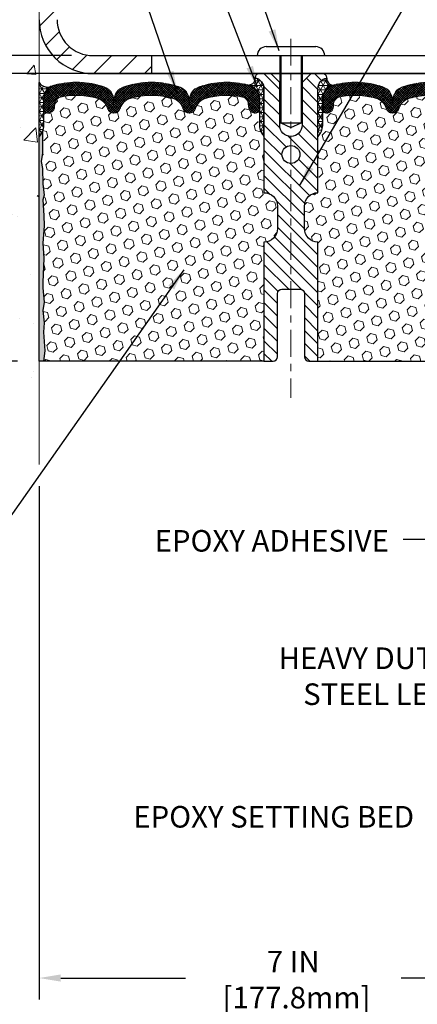
# Model space of a CAD drawing. Extents: x -7 to 3254, y -7 to 1977.
# Drawn here: x 12 to 18, y 8 to 22 of the extents above; entities that cross this region are included whole.
import ezdxf

# ---------------------------------------------------------------- set-up
doc = ezdxf.new("R2010")
doc.units = 0
doc.header["$LTSCALE"] = 5
doc.header["$MEASUREMENT"] = 0
doc.linetypes.add('CENTERX2', pattern=[4, 2.5, -0.5, 0.5, -0.5])
doc.layers.get('DEFPOINTS').update_dxf_attribs({"linetype": 'CONTINUOUS'})
for name, color, linetype, lineweight in [('CENTERLINE - L', 1, 'CENTERX2', 18), ('CONCRETE - H', 130, 'CONTINUOUS', 9), ('CONCRETE - L', 132, 'CONTINUOUS', 13), ('CORNER BEAD - H', 50, 'CONTINUOUS', 15), ('CORNER BEAD - L', 52, 'CONTINUOUS', 25), ('COVER PLATE - L', 7, 'CONTINUOUS', 25), ('DIMS', 50, 'CONTINUOUS', 25), ('EPOXY ADHESIVE - H', 50, 'CONTINUOUS', 15), ('EPOXY ADHESIVE - L', 52, 'CONTINUOUS', 25), ('FOAM INSERT - H', 150, 'CONTINUOUS', 9), ('FOAM INSERT - L', 152, 'CONTINUOUS', 25), ('SILICONE BELLOWS - H', 20, 'CONTINUOUS', 13), ('SILICONE BELLOWS - L', 22, 'CONTINUOUS', 13), ('SPLINE - H', 253, 'CONTINUOUS', 5), ('SPLINE - L', 7, 'CONTINUOUS', 25), ('TEXT - 4', 241, 'CONTINUOUS', 25)]:
    doc.layers.add(name, color=color, linetype=linetype, lineweight=lineweight)
doc.layers.add('SCREW-L', color=1, linetype='CONTINUOUS')
doc.styles.add('ROMANS', font='romans', dxfattribs={"width": 0.9})
doc.dimstyles.get("Standard").update_dxf_attribs({"dimtxt": 0.18, "dimasz": 0.18, "dimexe": 0.18, "dimexo": 0.0625, "dimgap": 0.09, "dimtad": 0, "dimtih": 1, "dimtoh": 1, "dimdec": 4, "dimzin": 0, "dimdsep": 46, "dimtxsty": 'Standard', "dimcen": 0.09, "dimadec": 0, "dimazin": 0, "dimtfac": 1, "dimtdec": 4, "dimtofl": 0, "dimtmove": 0, "dimatfit": 3, "dimfxl": 1, "dimtolj": 1, "dimtzin": 0, "dimarcsym": 0})
pattern_1 = [(0, (-40.62832363604042, 6.259758916301706), (0, 0.06249999999999999), []), (59.99999999999999, (-40.62832363604042, 6.259758916301706), (-0.05412658773652741, 0.03125), []), (120, (-40.62832363604042, 6.259758916301706), (-0.05412658773652741, -0.03124999999999998), [])]

# ---------------------------------------------------------------- blocks, each defined once
blk = doc.blocks.new('*D21')
at = {"layer": 'DEFPOINTS', "color": 0, "transparency": 16777216}
for p in [(12.65437192657697, 20.79886614816334), (2.818121794891965, 16.798866541863), (12.65436897330454, 16.79886654186299)]:
    blk.add_point(p, dxfattribs=at)
at = {"layer": 'DIMS', "color": 0, "lineweight": -2, "transparency": 16777216}
for p, q in [((12.35437192657697, 20.79886614816334), (2.518121794891965, 20.79886614816335)), ((2.818121794891966, 20.49886614816334), (2.818121794891966, 19.50149630452736)), ((2.818121794891965, 17.098866541863), (2.818121794891965, 18.10149630452736)), ((12.35436897330454, 16.79886654186299), (2.518121794891965, 16.798866541863))]:
    blk.add_line(p, q, dxfattribs=at)
at = {"layer": 'DIMS', "color": 0, "transparency": 16777216}
for points in [[(2.768121794891966, 20.49886614816334), (2.868121794891966, 20.49886614816334), (2.818121794891966, 20.79886614816335)], [(2.768121794891965, 17.098866541863), (2.868121794891965, 17.098866541863), (2.818121794891965, 16.798866541863)]]:
    blk.add_solid(points, dxfattribs=at)
at = {"layer": 'DIMS', "color": 0, "transparency": 16777216, "insert": (2.818121794891963, 18.80149630452736), "char_height": 0.3, "attachment_point": 5}
blk.add_mtext('\\A1;4 IN\\P [101.6mm]', dxfattribs=at)
blk = doc.blocks.new('*D22')
at = {"layer": 'DEFPOINTS', "color": 0, "transparency": 16777216}
for p in [(12.65437192657697, 23.79886614816323), (2.818121794891966, 20.79886614816323), (12.65437192657697, 20.79886614816323)]:
    blk.add_point(p, dxfattribs=at)
at = {"layer": 'DIMS', "color": 0, "lineweight": -2, "transparency": 16777216}
for p, q in [((12.35437192657697, 23.79886614816323), (2.518121794891966, 23.79886614816323)), ((2.818121794891967, 23.49886614816323), (2.818121794891967, 23.06581767151794)), ((2.818121794891966, 21.09886614816323), (2.818121794891966, 21.66581767151794)), ((12.35437192657697, 20.79886614816323), (2.518121794891965, 20.79886614816323))]:
    blk.add_line(p, q, dxfattribs=at)
at = {"layer": 'DIMS', "color": 0, "transparency": 16777216}
for points in [[(2.768121794891967, 23.49886614816323), (2.868121794891966, 23.49886614816323), (2.818121794891967, 23.79886614816323)], [(2.768121794891966, 21.09886614816323), (2.868121794891966, 21.09886614816323), (2.818121794891966, 20.79886614816323)]]:
    blk.add_solid(points, dxfattribs=at)
at = {"layer": 'DIMS', "color": 0, "transparency": 16777216, "insert": (2.818121794891963, 22.36581767151794), "char_height": 0.3, "attachment_point": 5}
blk.add_mtext('\\A1;3 IN\\P [76.2mm]', dxfattribs=at)
blk = doc.blocks.new('*D26')
at = {"layer": 'DEFPOINTS', "color": 0, "transparency": 16777216}
for p in [(12.65436897330494, 15.36155082285396), (19.65437192657703, 8.716121844904109), (19.65437192657703, 8.217726022776219)]:
    blk.add_point(p, dxfattribs=at)
at = {"layer": 'DIMS', "color": 0, "lineweight": -2, "transparency": 16777216}
for p, q in [((12.65436897330494, 15.06155082285396), (12.65436897330494, 7.917726022776219)), ((19.65437192657703, 8.416121844904108), (19.65437192657703, 7.917726022776219)), ((12.95436897330494, 8.217726022776219), (14.68617494147009, 8.217726022776219)), ((19.35437192657703, 8.217726022776219), (17.68617494147009, 8.217726022776219))]:
    blk.add_line(p, q, dxfattribs=at)
at = {"layer": 'DIMS', "color": 0, "transparency": 16777216}
for points in [[(12.95436897330494, 8.26772602277622), (12.95436897330494, 8.167726022776218), (12.65436897330494, 8.217726022776219)], [(19.35437192657703, 8.26772602277622), (19.35437192657703, 8.167726022776218), (19.65437192657703, 8.217726022776219)]]:
    blk.add_solid(points, dxfattribs=at)
at = {"layer": 'DIMS', "color": 0, "transparency": 16777216, "insert": (16.18617494147009, 8.19580011406498), "char_height": 0.3, "attachment_point": 5}
blk.add_mtext('\\A1;7 IN\\P [177.8mm]', dxfattribs=at)
blk = doc.blocks.new('*D27')
at = {"layer": 'DEFPOINTS', "color": 0, "transparency": 16777216}
for p in [(24.65436897330488, 24.61590523476912), (12.654368973305, 23.7988665418622), (24.65436897330488, 20.86136654186294)]:
    blk.add_point(p, dxfattribs=at)
at = {"layer": 'DIMS', "color": 0, "lineweight": -2, "transparency": 16777216}
for p, q in [((12.654368973305, 24.0988665418622), (12.654368973305, 24.91590523476912)), ((24.65436897330488, 21.16136654186294), (24.65436897330488, 24.91590523476912)), ((12.954368973305, 24.61590523476912), (15.78129523775548, 24.61590523476912)), ((24.35436897330488, 24.61590523476912), (18.83129523775548, 24.61590523476912))]:
    blk.add_line(p, q, dxfattribs=at)
at = {"layer": 'DIMS', "color": 0, "transparency": 16777216}
for points in [[(12.954368973305, 24.66590523476912), (12.954368973305, 24.56590523476912), (12.654368973305, 24.61590523476912)], [(24.35436897330488, 24.66590523476912), (24.35436897330488, 24.56590523476912), (24.65436897330488, 24.61590523476912)]]:
    blk.add_solid(points, dxfattribs=at)
at = {"layer": 'DIMS', "color": 0, "transparency": 16777216, "insert": (17.30629523775548, 24.61590523476912), "char_height": 0.3, "attachment_point": 5}
blk.add_mtext('\\A1;12 IN\\P [304.8mm]', dxfattribs=at)
blk = doc.blocks.new('*D28')
at = {"layer": 'DEFPOINTS', "color": 0, "transparency": 16777216}
for p in [(13.40436897330437, 21.04886654186291), (8.830688438585526, 20.79886654186302), (13.40436897330494, 20.79886654186302)]:
    blk.add_point(p, dxfattribs=at)
at = {"layer": 'DIMS', "color": 0, "lineweight": -2, "transparency": 16777216}
for p, q in [((8.530688438585525, 21.85627607513811), (8.830688438585526, 21.85627607513811)), ((8.830688438585526, 21.85627607513811), (8.830688438585526, 21.64886654186291)), ((8.830688438585526, 21.34886654186291), (8.830688438585526, 21.64886654186291)), ((13.10436897330437, 21.04886654186291), (8.530688438585527, 21.04886654186291)), ((13.10436897330494, 20.79886654186302), (8.530688438585527, 20.79886654186302)), ((8.830688438585526, 20.49886654186302), (8.830688438585526, 20.19886654186302))]:
    blk.add_line(p, q, dxfattribs=at)
at = {"layer": 'DIMS', "color": 0, "transparency": 16777216}
for points in [[(8.780688438585525, 21.34886654186291), (8.880688438585526, 21.34886654186291), (8.830688438585526, 21.04886654186291)], [(8.780688438585525, 20.49886654186302), (8.880688438585526, 20.49886654186302), (8.830688438585526, 20.79886654186302)]]:
    blk.add_solid(points, dxfattribs=at)
at = {"layer": 'DIMS', "color": 0, "transparency": 16777216, "insert": (7.280688438585521, 21.85627607513811), "char_height": 0.3, "attachment_point": 5}
blk.add_mtext('\\A1;1/4 IN\\P [6.4mm]', dxfattribs=at)

msp = doc.modelspace()

# ---------------------------------------------------------------- hatches: boundary and pattern name
at = {"layer": 'CONCRETE - H'}
h = msp.add_hatch(dxfattribs=at)
h.set_pattern_fill('AR-CONC', color=256, scale=0.21)
h.set_pattern_definition([(49.99999999999999, (1.5, 0), (1.506246383461582, -0.1317794834634497), [0.1575, -1.7325]), (355, (1.5, 0), (-0.2913778005873, 1.579603480770025), [0.126, -1.386]), (100.45144446, (1.6255205301, -0.0109816224), (1.214868578126935, 1.447823981034122), [0.1338544031999999, -1.472398435199999]), (46.18420000000002, (1.5, 0.42), (2.241206794410302, -0.3475904896654607), [0.2362499999999999, -2.598749999999999]), (96.63563549, (1.6867671645, 0.3910340553), (1.96279008591588, 2.045649061626556), [0.2007817182, -2.208598895999999]), (351.1841639899999, (1.5, 0.42), (1.962790084615023, 2.045649060566979), [0.189, -2.0790000021]), (21, (1.71, 0.315), (1.25350480944877, -0.8454996703972115), [0.1575, -1.7325]), (326.0000000000001, (1.71, 0.315), (0.5109621970353216, 1.522815094598391), [0.126, -1.386]), (71.45144474, (1.8144587334, 0.2445416946), (1.764466991132939, 0.677315420893343), [0.133854399, -1.4723984352]), (37.50000000000001, (1.5, 0), (0.0255356961663104, 0.6990770930457542), [0, -1.3692, 0, -1.407, 0, -1.39125]), (7.499999999999999, (1.5, 0), (0.552446028628512, 0.8282645949529565), [0, -0.8021999999999999, 0, -1.3377, 0, -0.53025]), (327.5, (1.0317, 0), (1.121027115962059, -0.04736523064219748), [0, -0.525, 0, -1.638, 0, -2.1735]), (317.5, (0.8217, 0), (1.224690955619011, 0.2102204628978672), [0, -0.6825, 0, -1.0878, 0, -1.5435])])
edge = h.paths.add_edge_path()
edge.add_spline(control_points=[(12.65437192657697, 24.21687620142788), (11.76007582814009, 24.39507815324382), (9.448448435480316, 24.85570468841874), (8.993467277185346, 19.87693980326921), (12.18357780924237, 18.33489895786064), (10.98362731592204, 15.14353874346247), (12.19612513238445, 15.30175484135006), (12.65437192657697, 15.36155042915411)], knot_values=[0, 0, 0, 0, 2.37946769856967, 6.150583371186311, 9.842178415861474, 11.6954812446426, 12.82145927434564, 12.82145927434564, 12.82145927434564, 12.82145927434564], degree=3, periodic=0)
edge.add_line((12.65437192657697, 15.36155042915411), (12.65437192657697, 22.39261614816323))
edge.add_line((12.65437192657697, 22.39261614816346), (10.62937192657733, 22.39261614816346))
edge.add_line((10.62937192657733, 22.39261614816346), (10.62937192657733, 22.41136614816341))
edge.add_line((10.62937192657733, 22.41136614816341), (10.51687192657761, 22.3960252390726))
edge.add_line((10.51687192657761, 22.3960252390726), (10.51687192657761, 22.38197567904567))
edge.add_line((10.51687192657761, 22.38197567904567), (10.46687192657743, 22.38197567904567))
edge.add_line((10.46687192657743, 22.38197567904567), (10.46687192657743, 22.39261614816346))
edge.add_line((10.46687192657743, 22.39261614816346), (10.45437192657761, 22.39261614816346))
edge.add_line((10.45437192657761, 22.39261614816346), (10.45437192657761, 22.63011614816341))
edge.add_line((10.45437192657761, 22.63011614816341), (10.46687192657743, 22.63011614816341))
edge.add_line((10.46687192657743, 22.63011614816341), (10.46687192657743, 22.6407566172812))
edge.add_line((10.46687192657743, 22.6407566172812), (10.51687192657761, 22.6407566172812))
edge.add_line((10.51687192657761, 22.6407566172812), (10.51687192657761, 22.62670705725427))
edge.add_line((10.51687192657761, 22.62670705725427), (10.62937192657733, 22.61136614816346))
edge.add_line((10.62937192657733, 22.61136614816346), (10.62937192657733, 22.63011614816341))
edge.add_line((10.62937192657733, 22.63011614816341), (12.65437192657697, 22.63011614816341))
edge.add_line((12.65437192657697, 22.63011614816341), (12.65437192657697, 24.21687620142788))
at = {"layer": 'CORNER BEAD - H'}
h = msp.add_hatch(dxfattribs=at)
h.set_pattern_fill('NET3', color=256, scale=0.4999999999999999, style=0)
h.set_pattern_definition(pattern_1)
edge = h.paths.add_edge_path()
edge.add_arc((15.56649196878496, 20.72814738833297), 0.08830850220493006, -89.59201626186041, 5.666339657663514, ccw=False)
edge.add_arc((15.51686897330454, 20.44625714803907), 0.1999999999998842, 5.292122295941226e-11, 75.44797271260029, ccw=False)
edge.add_line((15.71686897330443, 20.44625714803925), (15.71686897330488, 20.07561077797186))
edge.add_arc((15.97613784932701, 20.09365444951723), 0.259895987188365, 183.9810485659168, 220.7902489381458)
edge.add_line((15.77936897330488, 19.92386654186299), (15.77936897330488, 20.58532987738002))
edge.add_arc((15.63353683544683, 20.59235895587212), 0.1460014396391341, 357.2404910908683, 441.7967851935147)
h = msp.add_hatch(dxfattribs=at)
h.set_pattern_fill('NET3', color=256, scale=0.4999999999999999, style=0)
h.set_pattern_definition(pattern_1)
edge = h.paths.add_edge_path()
edge.add_arc((16.74224597782481, 20.72814738833297), 0.08830850220493006, 174.3336603423365, 269.5920162618604)
edge.add_arc((16.79186897330522, 20.44625714803907), 0.1999999999998842, 104.5520272873996, 179.9999999999471)
edge.add_line((16.59186897330534, 20.44625714803925), (16.59186897330488, 20.07561077797186))
edge.add_arc((16.33260009728275, 20.09365444951723), 0.2598959871883668, 319.2097510618545, 356.01895143408325, ccw=False)
edge.add_line((16.52936897330488, 19.92386654186299), (16.52936897330488, 20.58532987738002))
edge.add_arc((16.67520111116294, 20.59235895587212), 0.1460014396391341, 98.20321480648528, 182.7595089091318, ccw=False)
h = msp.add_hatch(dxfattribs=at)
h.set_pattern_fill('NET3', color=256, scale=0.4999999999999999, style=0)
h.set_pattern_definition([(0, (-363.3063117892518, 43.96055721900476), (0, 0.06249999999999999), []), (59.99999999999999, (-363.3063117892518, 43.96055721900476), (-0.05412658773652741, 0.03125), []), (120, (-363.3063117892518, 43.96055721900476), (-0.05412658773652741, -0.03124999999999998), [])])
edge = h.paths.add_edge_path()
edge.add_line((12.65436897330511, 19.92386654186319), (12.65436897330511, 20.67386654186319))
edge.add_arc((12.77034562050469, 20.75254106049755), 0.1401437211508401, 214.1516021856052, 291.4445368315957)
edge.add_arc((12.91688253914186, 20.44624307303744), 0.2000188381846765, 118.4542390256275, 180.4160113362136)
edge.add_line((12.71686897330511, 20.4447907955097), (12.71686897330511, 20.07561077797206))
edge.add_arc((12.45760009728298, 20.09365444951743), 0.259895987188365, 319.2097510618542, 356.0189514340832, ccw=False)
at = {"layer": 'COVER PLATE - L'}
h = msp.add_hatch(dxfattribs=at)
h.set_pattern_fill('ANSI31', color=252, scale=2, style=0)
h.set_pattern_definition([(45, (-76.4875767971676, 7.266464033462739), (-0.1767766952966368, 0.1767766952966369), [])])
edge = h.paths.add_edge_path()
edge.add_line((14.21686897330494, 21.04886654186288), (13.40436897330437, 21.04886654186288))
edge.add_arc((13.40436897330437, 21.54886654186291), 0.5000000000000142, 179.9999999999711, 269.99999999999835, ccw=False)
edge.add_line((12.90436897330437, 21.54886654186316), (12.90436897330477, 22.28636654186289))
edge.add_line((12.90436897330477, 22.28636654186289), (12.75436897330536, 22.39261654186242))
edge.add_line((12.75436897330536, 22.39261654186242), (12.65436897330494, 22.39261654186242))
edge.add_line((12.654368973305, 22.39261654186242), (12.65436897330494, 21.54886654186302))
edge.add_arc((13.404368973305, 21.54886654186308), 0.7500000000000568, 180.0000000000043, 269.9999999999989)
edge.add_line((13.40436897330494, 20.79886654186302), (14.21686897330488, 20.79886654186302))
edge.add_line((14.21686897330488, 20.79886654186305), (14.21686897330488, 21.04886654186288))
edge = h.paths.add_edge_path()
edge.add_arc((12.72759227800879, 23.62208984656553), 0.1767766952966667, 359.9999999999689, 450)
edge.add_line((12.72759227800879, 23.7988665418622), (12.654368973305, 23.7988665418622))
edge.add_line((12.654368973305, 23.7988665418622), (12.654368973305, 22.63011654186238))
edge.add_line((12.654368973305, 22.63011654186238), (12.75436897330542, 22.63011654186238))
edge.add_line((12.75436897330536, 22.63011654186238), (12.904368973305, 22.73636654186208))
edge.add_line((12.904368973305, 22.73636654186211), (12.90436897330545, 23.62208984656544))
at = {"layer": 'EPOXY ADHESIVE - H'}
h = msp.add_hatch(dxfattribs=at)
h.set_pattern_fill('AR-SAND', color=256, scale=0.03937007874015701, style=0)
h.set_pattern_definition([(37.50000000000001, (-363.8063117892509, 24.30692248726947), (-0.002480053468882181, 0.07585920350445416), [0, -0.05984251968503865, 0, -0.06692913385826692, 0, -0.06397637795275514]), (7.499999999999999, (-363.8063117892509, 24.30692248726947), (0.06967624823888606, 0.1111081128043191), [0, -0.03228346456692874, 0, -0.05393700787401511, 0, -0.02066929133858243]), (327.5, (-363.8547369861013, 24.30692248726947), (0.1226040103051755, 0.0002227973833450563), [0, -0.0196850393700785, 0, -0.07086614173228262, 0, -0.09251968503936897]), (317.5, (-363.8547369861013, 24.30692248726947), (0.118351441124892, 0.03455415609977317), [0, -0.009842519685039252, 0, -0.04645669291338526, 0, -0.05314960629921196])])
edge = h.paths.add_edge_path()
edge.add_line((12.65436897330454, 16.79886654186299), (12.71314620328559, 16.79886654186217))
edge.add_line((12.71314620328559, 16.79886654186217), (12.73206624394044, 16.94162646524856))
edge.add_line((12.73206624394044, 16.94162646524856), (12.71283890252909, 17.20425067588249))
edge.add_line((12.71283890252909, 17.20425067588249), (12.72565834582593, 17.33235820466817))
edge.add_line((12.72565834582593, 17.33235820466817), (12.70642735734674, 17.50530536791794))
edge.add_line((12.70642735734674, 17.50530536791794), (12.72565834582593, 17.62060125520739))
edge.add_line((12.72565834582593, 17.62060125520739), (12.70642735734674, 17.81916947990513))
edge.add_line((12.70642735734674, 17.81916947990513), (12.70642735734674, 17.89416160589727))
edge.add_line((12.70642735734674, 17.89416160589727), (12.71924680064359, 18.23364900087691))
edge.add_line((12.71924680064359, 18.23364900087691), (12.70642735734674, 18.43862415709455))
edge.add_line((12.70642735734674, 18.43862415709455), (12.72565834582593, 18.68202979471326))
edge.add_line((12.72565834582593, 18.68202979471326), (12.71924680064359, 18.82482224489141))
edge.add_line((12.71924680064359, 18.82482224489141), (12.70642735734674, 19.04260682106124))
edge.add_line((12.70642735734674, 19.04260682106124), (12.72565834582593, 19.10666058545431))
edge.add_line((12.72565834582593, 19.10666058545431), (12.70642735734674, 19.26679610720785))
edge.add_line((12.70642735734674, 19.26679610720785), (12.70001581216439, 19.47817597340182))
edge.add_line((12.70001581216439, 19.47817597340182), (12.68331224166633, 19.57711907881995))
edge.add_line((12.68331224166633, 19.57711907881995), (12.70028934224894, 19.69050221713624))
edge.add_line((12.70028934224894, 19.69050221713624), (12.70160717933851, 20.00417558014959))
edge.add_arc((12.45760009728889, 20.09365444951609), 0.2598959871823154, 319.20975106109495, 339.8617083185641, ccw=False)
edge.add_line((12.6543689733042, 19.92386654186319), (12.65436897330454, 16.79886654186299))
at = {"layer": 'FOAM INSERT - H'}
h = msp.add_hatch(dxfattribs=at)
h.set_pattern_fill('HEX', color=256, scale=0.59, angle=45, style=0)
h.set_pattern_definition([(45, (-40.62832363604042, 6.259758916301706), (-0.09032493426512966, 0.09032493426512968), [0.07375, -0.1475]), (165, (-40.62832363604042, 6.259758916301706), (-0.033061220536197, -0.1233861548013266), [0.07375, -0.1475]), (105, (-40.5761745109279, 6.311908041414227), (-0.1233861548013267, -0.03306122053619694), [0.07375, -0.1475])])
h.paths.add_polyline_path([(15.77936897330488, 19.14261654186316), (15.77936897330488, 19.92386654186302, -0.1620058556709583), (15.71686897330488, 20.07561077797186), (15.71686897330466, 20.29754152549569, -0.3419987132081749), (15.68171272329033, 20.2521550019035, -0.4678085753731178), (15.56477640751513, 20.33606991918805), (15.56137012411369, 20.38250873969159, 0.3334728206829313), (15.48249120174529, 20.47299496667492, 0.1250068666606927), (14.96601683495925, 20.45302311884814, 0.2436069693672973), (14.83334106988713, 20.32558134520983), (14.82898394071486, 20.31276092476364, -0.716315616975039), (14.6514563979627, 20.31276092476361), (14.64709926879306, 20.32558134520048, 0.2436069693389207), (14.51442350373628, 20.45302311882614, 0.1446840029640188), (13.91931444289338, 20.45302311884899, 0.2436069693712941), (13.7866386778183, 20.32558134520983), (13.78228154864604, 20.31276092476364, -0.7163156169723469), (13.60475400589365, 20.31276092476358), (13.60039687672401, 20.32558134520048, 0.2436069693396178), (13.46772111166723, 20.45302311882796, 0.1250068666636562), (12.95124674487062, 20.4729949666872, 0.333472820697537), (12.87236782249664, 20.38250873970301), (12.8689615390943, 20.33606991918691, -0.4678085754934774), (12.75202522328897, 20.25215500193275, -0.3419987130712521), (12.71686897330488, 20.29754152550851), (12.71686897330488, 20.07561077797186, -0.07061630252838398), (12.70160717933874, 20.00417558015056), (12.70028934224916, 19.6905022171367), (12.68331224166656, 19.57711907882037), (12.70001581216462, 19.47817597340187), (12.70642735734697, 19.26679610720814), (12.72565834582616, 19.10666058545448), (12.70642735734697, 19.04260682106141), (12.71924680064359, 18.82482224489988), (12.72565834582616, 18.68202979471366), (12.70642735734697, 18.43862415709566), (12.71924680064382, 18.23364900087688), (12.70642735734697, 17.89416160589815), (12.70642735734697, 17.8191694799045), (12.72565834582616, 17.62060125520773), (12.70642735734697, 17.50530536791848), (12.72565834582616, 17.33235820466828), (12.71283890252931, 17.20425067588272), (12.73206624394066, 16.94162646524904), (12.7131462032857, 16.79886654186302), (15.77936897330488, 16.79886654186302), (15.77936897330488, 18.45511654186316, 0.4142135623730951), (15.96686897330488, 18.64261654186316), (15.96686897330488, 18.95511654186316, 0.4142135623730951)])
h = msp.add_hatch(dxfattribs=at)
h.set_pattern_fill('HEX', color=256, scale=0.59, angle=45, style=0)
h.set_pattern_definition([(45, (-299.05365788527, 248.5994687600308), (-0.09032493426512966, 0.09032493426512968), [0.07375, -0.1475]), (165, (-299.05365788527, 248.5994687600308), (-0.033061220536197, -0.1233861548013266), [0.07375, -0.1475]), (105, (-299.0015087601575, 248.6516178851434), (-0.1233861548013267, -0.03306122053619694), [0.07375, -0.1475])])
edge = h.paths.add_edge_path()
edge.add_line((16.52936897330488, 16.79886654186316), (19.85484880502656, 16.79887496364131))
edge.add_line((19.85484880502656, 16.79887496364131), (19.86422767958629, 16.90525814569625))
edge.add_line((19.86422767958629, 16.90525814569625), (19.83831836416903, 17.09024354611526))
edge.add_line((19.83831836416903, 17.09024354611526), (19.82980725659763, 17.27097897965629))
edge.add_line((19.82980725659763, 17.27097897965629), (19.82555170281194, 17.45850876814026))
edge.add_line((19.82555170281194, 17.45850876814026), (19.80001838009866, 17.72813002210657))
edge.add_line((19.80001838009866, 17.72813002210657), (19.60231058926257, 17.81916947990496))
edge.add_line((19.60231058926257, 17.81916947990496), (19.60231058926257, 17.8941616058971))
edge.add_line((19.60231058926257, 17.8941616058971), (19.58949114596572, 18.23364900087674))
edge.add_line((19.58949114596572, 18.23364900087674), (19.60231058926257, 18.43862415709438))
edge.add_line((19.60231058926257, 18.43862415709438), (19.58307960078338, 18.68202979471309))
edge.add_line((19.58307960078338, 18.68202979471309), (19.58949114596572, 18.82482224489124))
edge.add_line((19.58949114596572, 18.82482224489124), (19.60231058926257, 19.04260682106107))
edge.add_line((19.60231058926257, 19.04260682106107), (19.58307960078338, 19.10666058545414))
edge.add_line((19.58307960078338, 19.10666058545414), (19.60231058926257, 19.26679610720768))
edge.add_line((19.60231058926257, 19.26679610720768), (19.60872213444492, 19.47817597340165))
edge.add_line((19.60872213444492, 19.47817597340165), (19.62542570494298, 19.57711907881978))
edge.add_line((19.62542570494298, 19.57711907881978), (19.60844860436038, 19.69050221713607))
edge.add_line((19.60844860436038, 19.69050221713607), (19.6071307672708, 20.00417558015192))
edge.add_arc((19.85113784932696, 20.09365444951732), 0.2598959871880854, 183.9810485659343, 200.1382916807103, ccw=False)
edge.add_line((19.59186897330511, 20.07561077797189), (19.59186897330466, 20.29754152550848))
edge.add_arc((19.54499397331551, 20.29754152550851), 0.04687499998914291, 284.4775121615858, 359.99999999996527, ccw=False)
edge.add_arc((19.53327522330488, 20.34292804910535), 0.09375000000000903, 184.195127598906, 284.4775121787526, ccw=False)
edge.add_line((19.43977640751547, 20.33606991918691), (19.43637012411313, 20.38250873970301))
edge.add_arc((19.33663805393769, 20.37519340112311), 0.1000000000000821, 4.195127599034604, 77.96369302008699)
edge.add_arc((19.13857136540986, 19.44625775991608), 1.049816739486768, 77.96369302069851, 106.4653079273136)
edge.add_arc((18.89770378215468, 20.26122481326678), 0.2000000000009509, 106.4653079272755, 161.2292331047971)
edge.add_line((18.70834106988576, 20.32558134520048), (18.70398394071611, 20.31276092476358))
edge.add_arc((18.61522016933992, 20.34292804910532), 0.09374999999986872, 198.7707668938836, 341.2292331060835, ccw=False)
edge.add_line((18.52645639796373, 20.31276092476364), (18.52209926879146, 20.32558134520983))
edge.add_arc((18.33273655652027, 20.26122481328318), 0.2000000000008186, 18.77076689308146, 73.53469207668802)
edge.add_arc((18.09186897333359, 19.44625775991611), 1.04981673948294, 73.53469207727971, 106.4653079269324)
edge.add_arc((17.85100139008404, 20.2612248132657), 0.1999999999997663, 106.4653079267305, 161.2292331043574)
edge.add_line((17.66163867781671, 20.32558134520048), (17.65728154864706, 20.31276092476361))
edge.add_arc((17.56851777727098, 20.34292804910493), 0.0937499999996239, 198.7707668936758, 341.22923310630784, ccw=False)
edge.add_line((17.4797540058949, 20.31276092476364), (17.47539687672264, 20.32558134520983))
edge.add_arc((17.28603416445145, 20.26122481328326), 0.2000000000007911, 18.77076689305833, 73.53469207664986)
edge.add_arc((17.04516658125146, 19.44625775991568), 1.049816739487151, 73.53469207658418, 102.0363069825167)
edge.add_arc((16.84709989267139, 20.37519340111211), 0.09999999999995007, 102.0363069831271, 175.8048724012042)
edge.add_line((16.74736782249607, 20.38250873969159), (16.74396153909464, 20.33606991918805))
edge.add_arc((16.65046272329363, 20.3429280490983), 0.09375000001097426, 255.5224878267128, 355.80487240660165, ccw=False)
edge.add_arc((16.63874397330511, 20.29754152549563), 0.04687500000001737, 180.0000000000695, 255.522487821395, ccw=False)
edge.add_line((16.59186897330511, 20.29754152549557), (16.59186897330488, 20.07561077797186))
edge.add_arc((16.33260009728286, 20.09365444951717), 0.2598959871882532, 319.20975106184756, 356.0189514340933, ccw=False)
edge.add_line((16.52936897330488, 19.92386654186299), (16.52936897330488, 19.14261654186316))
edge.add_arc((16.52936897330488, 18.95511654186316), 0.1875, 90, 180)
edge.add_line((16.34186897330488, 18.95511654186316), (16.34186897330494, 18.64261654186316))
edge.add_arc((16.52936897330494, 18.64261654186313), 0.1875, 179.9999999999913, 269.9999999999827)
edge.add_line((16.52936897330488, 18.45511654186319), (16.52936897330488, 16.79886654186316))
at = {"layer": 'SILICONE BELLOWS - H'}
h = msp.add_hatch(dxfattribs=at)
h.set_pattern_fill('ANSI37', color=256, scale=0.1812307692189964, style=0)
h.set_pattern_definition([(45, (-363.8063117892511, 4.653287755533938), (-0.01601868823430082, 0.01601868823430083), []), (135, (-363.8063117892511, 4.653287755533938), (-0.01601868823430083, -0.01601868823430082), [])])
edge = h.paths.add_edge_path()
edge.add_arc((13.69351777726984, 20.34292804910534), 0.09374999999986602, 198.7707668939286, 341.2292331061078)
edge.add_line((13.78228154864604, 20.31276092476364), (13.7866386778183, 20.32558134520983))
edge.add_arc((13.97600139008962, 20.26122481328306), 0.2000000000009796, 106.46530792333891, 161.2292331068998, ccw=False)
edge.add_arc((14.21686897327616, 19.44625775991564), 1.049816739483381, 73.53469207307393, 106.4653079227121, ccw=False)
edge.add_arc((14.45773655652554, 20.26122481326549), 0.2000000000000201, 18.770766895682186, 73.53469207323519, ccw=False)
edge.add_line((14.64709926879306, 20.32558134520048), (14.6514563979627, 20.31276092476361))
edge.add_arc((14.74022016933878, 20.34292804910497), 0.09374999999963143, 198.7707668937159, 341.2292331063027)
edge.add_line((14.82898394071486, 20.31276092476364), (14.83334106988713, 20.32558134520983))
edge.add_arc((15.02270378215839, 20.26122481328317), 0.2000000000008903, 106.46530792336341, 161.2292331069245, ccw=False)
edge.add_arc((15.2635713653583, 19.44625775991587), 1.049816739486966, 77.96369301748092, 106.4653079234186, ccw=False)
edge.add_arc((15.46163805393838, 20.37519340111213), 0.09999999999993159, 4.1951275987858025, 77.96369301687378, ccw=False)
edge.add_line((15.56137012411369, 20.38250873969159), (15.56477640751513, 20.33606991918805))
edge.add_arc((15.6582752233162, 20.34292804909833), 0.09375000001103659, 184.195127593413, 284.4775121732428)
edge.add_arc((15.6699939733046, 20.29754152549562), 0.04687500000005089, 284.4775121786595, 359.9999999999392)
edge.add_line((15.71686897330466, 20.29754152549557), (15.71686897330443, 20.44625714803925))
edge.add_arc((15.5168689733044, 20.44625714803907), 0.2000000000000259, 5.190665240147787e-11, 75.44797271256937)
edge.add_arc((15.26357136537542, 19.47048407217664), 1.208113472661004, 75.44797271350946, 108.6195776111092)
edge.add_arc((14.94169773313653, 20.42583224882746), 0.1999999999999632, 108.6195776118478, 178.9999999999793)
edge.add_line((14.74172819410529, 20.42932273011499), (14.74022016933867, 20.34292804910538))
edge.add_line((14.74022016933867, 20.34292804910538), (14.73871214457205, 20.42932273011499))
edge.add_arc((14.53874260554078, 20.4258322488276), 0.1999999999999841, 0.9999999999808857, 71.38042238811273)
edge.add_arc((14.21686897329072, 19.47048407219116), 1.208113472650962, 71.38042238816395, 108.6195776102023)
edge.add_arc((13.89499534106784, 20.42583224883665), 0.200000000000086, 108.6195776102245, 179.0000000000227)
edge.add_line((13.69502580203647, 20.42932273012403), (13.69351777726985, 20.34292804910532))
edge.add_line((13.69351777726985, 20.34292804910532), (13.69200975250334, 20.42932273012403))
edge.add_arc((13.49204021347205, 20.42583224883659), 0.2000000000000079, 0.9999999999939994, 71.38042238979202)
edge.add_arc((13.17016658123742, 19.47048407220577), 1.208113472640733, 71.3804223890503, 104.5520272866341)
edge.add_arc((12.91686897330497, 20.4462571480463), 0.2000000000000847, 104.5520272857617, 180.000000000058)
edge.add_line((12.71686897330488, 20.4462571480461), (12.71686897330511, 20.29754152549444))
edge.add_arc((12.76374397329421, 20.2975415255085), 0.04687499998909495, 180.0000000171877, 255.5224878384601)
edge.add_arc((12.77546272330488, 20.34292804910539), 0.09375000000001459, 255.5224878212517, 355.8048724010726)
edge.add_line((12.8689615390943, 20.33606991918691), (12.87236782249664, 20.38250873970301))
edge.add_arc((12.97209989267199, 20.3751934011232), 0.09999999999998727, 102.03630697987347, 175.8048724010104, ccw=False)
edge.add_arc((13.1701665811999, 19.44625775991576), 1.04981673948708, 73.53469207269109, 102.03630697929759, ccw=False)
edge.add_arc((13.41103416445516, 20.26122481326688), 0.2000000000008358, 18.77076689518242, 73.53469207273542, ccw=False)
edge.add_line((13.60039687672401, 20.32558134520048), (13.60475400589365, 20.31276092476358))
h = msp.add_hatch(dxfattribs=at)
h.set_pattern_fill('ANSI37', color=256, scale=0.1812307692189964, style=0)
h.set_pattern_definition([(135, (396.115049735861, 4.653287755533938), (0.01601868823430082, 0.01601868823430083), []), (45.00000000000001, (396.115049735861, 4.653287755533938), (0.01601868823430083, -0.01601868823430082), [])])
edge = h.paths.add_edge_path()
edge.add_arc((18.61522016933993, 20.34292804910534), 0.09374999999986434, 198.7707668938918, 341.2292331060711, ccw=False)
edge.add_line((18.52645639796373, 20.31276092476364), (18.52209926879146, 20.32558134520983))
edge.add_arc((18.33273655652014, 20.26122481328306), 0.2000000000009796, 18.77076689310018, 73.53469207666114)
edge.add_arc((18.09186897333361, 19.44625775991564), 1.049816739483381, 73.53469207728784, 106.4653079269262)
edge.add_arc((17.85100139008422, 20.26122481326549), 0.2000000000000206, 106.4653079267653, 161.2292331043179)
edge.add_line((17.66163867781671, 20.32558134520048), (17.65728154864706, 20.31276092476361))
edge.add_arc((17.56851777727099, 20.34292804910497), 0.09374999999963311, 198.7707668936976, 341.2292331062845, ccw=False)
edge.add_line((17.4797540058949, 20.31276092476364), (17.47539687672264, 20.32558134520983))
edge.add_arc((17.28603416445138, 20.26122481328317), 0.2000000000008903, 18.77076689307555, 73.53469207663657)
edge.add_arc((17.04516658125147, 19.44625775991587), 1.049816739486966, 73.53469207658141, 102.036306982519)
edge.add_arc((16.84709989267139, 20.37519340111213), 0.09999999999993196, 102.0363069831272, 175.8048724012142)
edge.add_line((16.74736782249607, 20.38250873969159), (16.74396153909464, 20.33606991918805))
edge.add_arc((16.65046272329357, 20.34292804909833), 0.09375000001103659, 255.52248782675719, 355.80487240658704, ccw=False)
edge.add_arc((16.63874397330516, 20.29754152549562), 0.04687500000005133, 180.0000000000608, 255.52248782133842, ccw=False)
edge.add_line((16.59186897330511, 20.29754152549557), (16.59186897330534, 20.44625714803925))
edge.add_arc((16.79186897330536, 20.44625714803907), 0.2000000000000242, 104.55202728743009, 179.9999999999481, ccw=False)
edge.add_arc((17.04516658123435, 19.47048407217664), 1.208113472661004, 71.38042238889068, 104.55202728649061, ccw=False)
edge.add_arc((17.36704021347323, 20.42583224882746), 0.1999999999999632, 1.000000000020691, 71.38042238815223, ccw=False)
edge.add_line((17.56700975250448, 20.42932273011499), (17.5685177772711, 20.34292804910538))
edge.add_line((17.5685177772711, 20.34292804910538), (17.57002580203772, 20.42932273011499))
edge.add_arc((17.76999534106898, 20.4258322488276), 0.1999999999999858, 108.6195776118877, 179.0000000000191, ccw=False)
edge.add_arc((18.09186897331905, 19.47048407219116), 1.208113472650963, 71.38042238979779, 108.6195776118362, ccw=False)
edge.add_arc((18.41374260554193, 20.42583224883665), 0.2000000000000865, 0.9999999999773195, 71.38042238977499, ccw=False)
edge.add_line((18.6137121445733, 20.42932273012403), (18.61522016933992, 20.34292804910532))
edge.add_line((18.61522016933992, 20.34292804910532), (18.61672819410643, 20.42932273012403))
edge.add_arc((18.81669773313772, 20.42583224883659), 0.2000000000000079, 108.61957761020801, 179.000000000006, ccw=False)
edge.add_arc((19.13857136537235, 19.47048407220577), 1.208113472640733, 75.44797271336591, 108.6195776109497, ccw=False)
edge.add_arc((19.3918689733048, 20.4462571480463), 0.2000000000000843, -5.7980287238024175e-11, 75.44797271423869, ccw=False)
edge.add_line((19.59186897330488, 20.4462571480461), (19.59186897330466, 20.29754152549444))
edge.add_arc((19.54499397331556, 20.2975415255085), 0.04687499998909672, 284.477512161542, 359.9999999828123, ccw=False)
edge.add_arc((19.53327522330489, 20.34292804910539), 0.09375000000001503, 184.1951275989275, 284.4775121787494, ccw=False)
edge.add_line((19.43977640751547, 20.33606991918691), (19.43637012411313, 20.38250873970301))
edge.add_arc((19.33663805393778, 20.3751934011232), 0.09999999999998727, 4.195127598989604, 77.96369302012657)
edge.add_arc((19.13857136540986, 19.44625775991576), 1.04981673948708, 77.96369302070234, 106.4653079273089)
edge.add_arc((18.89770378215461, 20.26122481326688), 0.2000000000008353, 106.4653079272641, 161.2292331048175)
edge.add_line((18.70834106988576, 20.32558134520048), (18.70398394071611, 20.31276092476358))
at = {"layer": 'SPLINE - H'}
h = msp.add_hatch(dxfattribs=at)
h.set_pattern_fill('ANSI31', color=256, angle=90, style=0)
h.set_pattern_definition([(135, (24.69521853618181, -34.25951159375657), (-0.08838834764831845, -0.08838834764831843), [])])
h.paths.add_polyline_path([(16.52936897330488, 18.45511654186316, -0.4142135623730841), (16.34186897330488, 18.64261654186316), (16.34186897330488, 18.95511654186316, -0.4142135623730951), (16.52936897330488, 19.14261654186316), (16.52936897330488, 20.58532987738002, -0.3866515939376127), (16.65436897330488, 20.73686654186318, 0.414213562373077), (16.59236897330487, 20.79886654186316), (16.43586897330493, 20.79886654186316), (16.31086897330493, 20.67386654186316), (16.31086897330493, 20.08036654186316, -1), (15.99786897330483, 20.08036654186316), (15.99786897330483, 20.67386654186316), (15.87286897330483, 20.79886654186316), (15.71636897330478, 20.79886654186316, 0.4142135623731023), (15.65436897330488, 20.73686654186318, -0.3866515939376567), (15.77936897330488, 20.58532987737999), (15.77936897330488, 19.14261654186316, -0.4142135623730951), (15.96686897330488, 18.95511654186316), (15.96686897330488, 18.64261654186316, -0.4142135623730951), (15.77936897330488, 18.45511654186316), (15.77936897330488, 16.79886654186316), (15.90486897330487, 16.79886654186316, 0.4142135623730951), (15.96686897330488, 16.86086654186317), (15.96686897330488, 17.73686654186318, -0.4142135623730951), (16.02886897330478, 17.79886654186316), (16.27986897330487, 17.79886654186316, -0.4142135623730951), (16.34186897330488, 17.73686654186318), (16.34186897330488, 16.86086654186317, 0.4142135623731013), (16.40386897330478, 16.79886654186316), (16.52936897330488, 16.79886654186316)])
h.paths.add_polyline_path([(16.02936897330488, 19.67386654186316, -1), (16.27936897330488, 19.67386654186316, -1)], flags=16)

# ---------------------------------------------------------------- linework, layer by layer
at = {"layer": 'CENTERLINE - L', "ltscale": 0.03}
msp.add_line((16.15436897330488, 21.28472678688183), (16.15436897330488, 16.28840845920101), dxfattribs=at)
at = {"layer": 'CONCRETE - L'}
for p, q in [((12.65437192657697, 15.36155042915411), (12.65437192657697, 24.21687620142788)), ((12.65437192657697, 20.79886614816323), (12.65437192657697, 15.36155042915411))]:
    msp.add_line(p, q, dxfattribs=at)
at = {"layer": 'CORNER BEAD - L'}
for points in [[(15.65436897330488, 20.73686654186318, -0.4413567434298666), (15.56712077824847, 20.63984112490655, -0.3416355913937179), (15.71686897330443, 20.44625714803925), (15.71686897330488, 20.07561077797186, 0.1620058556709634), (15.77936897330488, 19.92386654186299), (15.77936897330488, 20.58532987738002, 0.3866515939373957)], [(16.65436897330488, 20.73686654186318, 0.4413567434298666), (16.7416171683613, 20.63984112490655, 0.3416355913937179), (16.59186897330534, 20.44625714803925), (16.59186897330488, 20.07561077797186, -0.1620058556709634), (16.52936897330488, 19.92386654186299), (16.52936897330488, 20.58532987738002, -0.3866515939373957)], [(12.65436897330511, 19.92386654186319), (12.65436897330511, 20.67386654186319, 0.3506503177425868), (12.82158222060548, 20.6220992213963, 0.2771449242189138), (12.71686897330511, 20.4447907955097), (12.71686897330511, 20.07561077797206, -0.1620058556709634)]]:
    msp.add_lwpolyline(points, format="xyb", close=True, dxfattribs=at)
at = {"layer": 'COVER PLATE - L'}
for p, q in [((13.40436897330437, 21.04886654186291), (23.59100363212775, 21.04886654186274)), ((14.21686897330494, 21.04886654186288), (14.21686897330488, 20.79886654186305)), ((13.40436897330494, 20.79886654186302), (24.65436897330494, 20.79886654186319))]:
    msp.add_line(p, q, dxfattribs=at)
for centre, radius, start, end in [((13.40436897330494, 21.54886654186302), 0.75, 179.9999999999984, 270), ((13.40436897330443, 21.54886654186291), 0.5000000000000284, 179.9999999999691, 269.9999999999935)]:
    msp.add_arc(centre, radius, start, end, dxfattribs=at)
at = {"layer": 'DEFPOINTS'}
for p, q in [((19.65436897330511, 20.79886654186302), (12.65436897330511, 20.79886654186305)), ((16.01311897330521, 20.79886654186305), (16.29561897330501, 20.79886654186305))]:
    msp.add_line(p, q, dxfattribs=at)
at = {"layer": 'EPOXY ADHESIVE - L'}
msp.add_lwpolyline([(12.65436897330454, 16.79886654186299), (12.6543689733042, 19.92386654186319, 0.09035585911871209), (12.70160717933851, 20.00417558014959), (12.70028934224894, 19.69050221713624), (12.68331224166633, 19.57711907881995), (12.70001581216439, 19.47817597340182), (12.70642735734674, 19.26679610720785), (12.72565834582593, 19.10666058545431), (12.70642735734674, 19.04260682106124), (12.71924680064359, 18.82482224489141), (12.72565834582593, 18.68202979471326), (12.70642735734674, 18.43862415709455), (12.71924680064359, 18.23364900087691), (12.70642735734674, 17.89416160589727), (12.70642735734674, 17.81916947990513), (12.72565834582593, 17.62060125520739), (12.70642735734674, 17.50530536791794), (12.72565834582593, 17.33235820466817), (12.71283890252909, 17.20425067588249), (12.73206624394044, 16.94162646524856), (12.7131462032857, 16.79886654186299)], format="xyb", dxfattribs=at)
at = {"layer": 'FOAM INSERT - L'}
for p, q in [((15.77936897330488, 16.79886654186299), (12.65436897330488, 16.79886654186299)), ((16.52936897330488, 16.79886654186279), (19.89237021984235, 16.79887505866429))]:
    msp.add_line(p, q, dxfattribs=at)
at = {"layer": 'SCREW-L'}
for p, q in [((15.81061897330488, 21.17386654186285), (16.49811897330488, 21.17386654186285)), ((15.68561897330488, 21.04886654186285), (16.62311897330488, 21.04886654186285)), ((15.99811897330488, 21.04886654186285), (15.99811897330488, 20.11476654186336)), ((16.01311897330521, 21.04886654186285), (16.01311897330521, 20.11476654186336)), ((16.29561897330501, 21.04886654186285), (16.29561897330501, 20.11476654186336)), ((16.31061897330488, 21.04886654186285), (16.31061897330488, 20.11476654186336)), ((15.99811897330488, 20.11476654186336), (16.31061897330488, 20.11476654186336)), ((16.01311897330521, 20.11476654186336), (16.15436897330488, 20.04890058514903)), ((16.15436897330488, 20.04890058514903), (16.29561897330501, 20.11476654186336))]:
    msp.add_line(p, q, dxfattribs=at)
for centre, start, end in [((15.81061897330488, 21.04886654186285), 90, 180), ((16.49811897330488, 21.04886654186285), 0, 90)]:
    msp.add_arc(centre, 0.125, start, end, dxfattribs=at)
at = {"layer": 'SILICONE BELLOWS - L'}
msp.add_lwpolyline([(13.60475400589365, 20.31276092476358, 0.7163156169723468), (13.78228154864604, 20.31276092476364), (13.7866386778183, 20.32558134520983, -0.2436069693676152), (13.91931444289077, 20.45302311884822, -0.1446840029645232), (14.5144235037356, 20.45302311882634, -0.2436069693398453), (14.64709926879306, 20.32558134520048), (14.6514563979627, 20.31276092476361, 0.7163156169750391), (14.82898394071486, 20.31276092476364), (14.83334106988713, 20.32558134520983, -0.2436069693676152), (14.96601683495948, 20.45302311884822, -0.1250068666609164), (15.48249120174643, 20.47299496667466, -0.333472820679695), (15.56137012411369, 20.38250873969159), (15.56477640751513, 20.33606991918805, 0.4678085754019287), (15.68171272329886, 20.25215500190572, 0.3419987131547798), (15.71686897330466, 20.29754152549557), (15.71686897330443, 20.44625714803925, 0.3416355913935735), (15.56712077824847, 20.63984112490667, 0.1457576916030829), (14.87784110568685, 20.61536412248131, 0.3171246687225806), (14.74172819410529, 20.42932273011499), (14.74022016933867, 20.34292804910538), (14.73871214457205, 20.42932273011499, 0.3171246687225807), (14.6025992329906, 20.61536412248142, 0.1639317133353149), (13.83113871362349, 20.61536412249242, 0.317124668730583), (13.69502580203647, 20.42932273012403), (13.69351777726985, 20.34292804910532), (13.69200975250334, 20.42932273012403, 0.317124668730583), (13.55589684091632, 20.61536412249231, 0.1457576916030119), (12.86661716836653, 20.63984112491542, 0.3416355914022395), (12.71686897330488, 20.4462571480461), (12.71686897330511, 20.29754152549444, 0.3419987131547466), (12.75202522331625, 20.2521550019257, 0.4678085754018813), (12.8689615390943, 20.33606991918691), (12.87236782249664, 20.38250873970301, -0.3334728206944814), (12.95124674486948, 20.47299496668697, -0.1250068666638804), (13.46772111166712, 20.45302311882801, -0.2436069693398453), (13.60039687672401, 20.32558134520048)], format="xyb", close=True, dxfattribs=at)
msp.add_lwpolyline([(18.389423503719, 20.45302311884822, 0.1446840029645232), (17.79431444287417, 20.45302311882634, 0.2436069693398453), (17.66163867781671, 20.32558134520048), (17.65728154864706, 20.31276092476361, -0.7163156169750391), (17.4797540058949, 20.31276092476364), (17.47539687672264, 20.32558134520983, 0.2436069693676152), (17.34272111165029, 20.45302311884822, 0.1250068666609164), (16.82624674486334, 20.47299496667466, 0.333472820679695), (16.74736782249607, 20.38250873969159), (16.74396153909464, 20.33606991918805, -0.4678085754019287), (16.62702522331091, 20.25215500190572, -0.3419987131547798), (16.59186897330511, 20.29754152549557), (16.59186897330534, 20.44625714803925, -0.3416355913935735), (16.7416171683613, 20.63984112490667, -0.1457576916030829), (17.43089684092291, 20.61536412248131, -0.3171246687225806), (17.56700975250448, 20.42932273011499), (17.5685177772711, 20.34292804910538), (17.57002580203772, 20.42932273011499, -0.3171246687225807), (17.70613871361917, 20.61536412248142, -0.1639317133353149), (18.47759923298628, 20.61536412249242, -0.317124668730583)], format="xyb", dxfattribs=at)
at = {"layer": 'SPLINE - L'}
msp.add_lwpolyline([(16.43586897330493, 20.79886654186316), (16.31086897330493, 20.67386654186316), (16.31086897330493, 20.08036654186316, -0.9999999999999999), (15.99786897330483, 20.08036654186316), (15.99786897330483, 20.67386654186316), (15.87286897330483, 20.79886654186316), (15.71636897330478, 20.79886654186316, 0.4142135623731023), (15.65436897330488, 20.73686654186318, -0.3866515939376129), (15.77936897330488, 20.58532987738002), (15.77936897330488, 19.14261654186316, -0.414213562373095), (15.96686897330488, 18.95511654186316), (15.96686897330488, 18.64261654186316, -0.414213562373095), (15.77936897330488, 18.45511654186316), (15.77936897330488, 16.79886654186316), (15.90486897330487, 16.79886654186316, 0.414213562373095), (15.96686897330488, 16.86086654186317), (15.96686897330488, 17.73686654186318, -0.414213562373095), (16.02886897330478, 17.79886654186316), (16.27986897330487, 17.79886654186316, -0.414213562373095), (16.34186897330488, 17.73686654186318), (16.34186897330488, 16.86086654186317, 0.4142135623730929), (16.40386897330478, 16.79886654186316), (16.52936897330488, 16.79886654186316), (16.52936897330488, 18.45511654186316, -0.414213562373095), (16.34186897330488, 18.64261654186316), (16.34186897330488, 18.95511654186316, -0.414213562373095), (16.52936897330488, 19.14261654186316), (16.52936897330488, 20.58532987738002, -0.3866515939376128), (16.65436897330488, 20.73686654186318, 0.4142135623731023), (16.59236897330487, 20.79886654186316), (16.43586897330493, 20.79886654186316), (16.59236897330487, 20.79886654186316)], format="xyb", dxfattribs=at)
msp.add_circle((16.15436897330488, 19.67386654186316), 0.125, dxfattribs=at)

# ---------------------------------------------------------------- texts
at = {"layer": 'TEXT - 4', "insert": (14.25882013645517, 14.44941570484802), "char_height": 0.3, "attachment_point": 1, "style": 'ROMANS'}
msp.add_mtext('EPOXY ADHESIVE', dxfattribs=at)
at = {"layer": 'TEXT - 4', "char_height": 0.3, "attachment_point": 3, "style": 'ROMANS'}
for s, width, insert in [('HEAVY DUTY\\PSTEEL LEG', 2.6220664145103, (18.35459303048353, 12.81597967878838)), ('EPOXY SETTING BED', 4.193135317444444, (17.86568661538499, 10.61067886890864))]:
    msp.add_mtext_dynamic_manual_height_columns(s, width=width, gutter_width=90, heights=[0], dxfattribs=dict(at, insert=insert))

# ---------------------------------------------------------------- dimensions: what is measured, and where the dimension line sits
at = {"layer": 'DIMS'}
for base, p1, p2, override, picture, middle in [((24.65436897330488, 24.61590523476912), (12.654368973305, 23.7988665418622), (24.65436897330488, 20.86136654186294), {"dimtxt": 0.3, "dimasz": 0.3, "dimexe": 0.3, "dimexo": 0.3, "dimgap": 0.3, "dimlunit": 5, "dimpost": ' IN', "dimfrac": 2}, '*D27', (17.30629523775548, 24.61590523476912)), ((19.65437192657703, 8.217726022776219), (12.65436897330494, 15.36155082285396), (19.65437192657703, 8.716121844904109), {"dimtxt": 0.3, "dimasz": 0.3, "dimexe": 0.3, "dimexo": 0.3, "dimgap": 0.3, "dimlunit": 5, "dimpost": ' IN', "dimtmove": 1, "dimfrac": 2}, '*D26', (16.18617494147009, 8.19580011406498))]:
    dim = msp.add_linear_dim(base=base, p1=p1, p2=p2, text='<>\\P[]', dimstyle='Standard', override=override, dxfattribs=at)
    dim.commit()
    dim.dimension.update_dxf_attribs({"geometry": picture, "text_midpoint": middle, "dimtype": 160})
for base, p1, p2, override, picture, middle in [((2.818121794891966, 20.79886614816323), (12.65437192657697, 23.79886614816323), (12.65437192657697, 20.79886614816323), {"dimtxt": 0.3, "dimasz": 0.3, "dimexe": 0.3, "dimexo": 0.3, "dimgap": 0.3, "dimlunit": 5, "dimpost": ' IN', "dimfrac": 2}, '*D22', (2.818121794891963, 22.36581767151794)), ((8.830688438585526, 20.79886654186302), (13.40436897330437, 21.04886654186291), (13.40436897330494, 20.79886654186302), {"dimtxt": 0.3, "dimasz": 0.3, "dimexe": 0.3, "dimexo": 0.3, "dimgap": 0.3, "dimlunit": 5, "dimpost": ' IN', "dimtmove": 1, "dimfrac": 2}, '*D28', (8.385697565339228, 21.85627607513811)), ((2.818121794891965, 16.798866541863), (12.65437192657697, 20.79886614816334), (12.65436897330454, 16.79886654186299), {"dimtxt": 0.3, "dimasz": 0.3, "dimexe": 0.3, "dimexo": 0.3, "dimgap": 0.3, "dimlunit": 5, "dimpost": ' IN', "dimfrac": 2}, '*D21', (2.818121794891963, 18.80149630452736))]:
    dim = msp.add_linear_dim(base=base, p1=p1, p2=p2, angle=90, text='<>\\P[]', dimstyle='Standard', override=override, dxfattribs=at)
    dim.commit()
    dim.dimension.update_dxf_attribs({"geometry": picture, "text_midpoint": middle, "dimtype": 160})

# ---------------------------------------------------------------- leaders
at = {"layer": 'TEXT - 4'}
for points in [[(16.27447578714214, 19.23672570718247), (21.98039539805217, 28.99135025276625), (22.16696457106667, 28.99135025276625)], [(15.99129135709177, 21.11664239629887), (13.40095754225143, 28.45841226192582), (13.10201677712672, 28.45841226192582)], [(15.68861477296255, 20.60912068284487), (13.21092409433811, 27.05764110567048), (12.9119833292134, 27.05764110567048)], [(14.57226854666601, 20.53754386373264), (12.78243545929709, 25.73545106413302), (12.48509803729499, 25.73545106413302)], [(14.66319845010759, 18.06891569545645), (11.94625158687271, 14.20335123079316), (11.73923862138972, 14.20335123079316)], [(19.86545674302465, 17.32158924902335), (18.03423312819737, 14.32007676978291), (17.71611965825795, 14.32007676978291)]]:
    msp.add_leader(points, dimstyle='Standard', override={"dimasz": 0.3}, dxfattribs=at)

doc.saveas('drawing.dxf')
